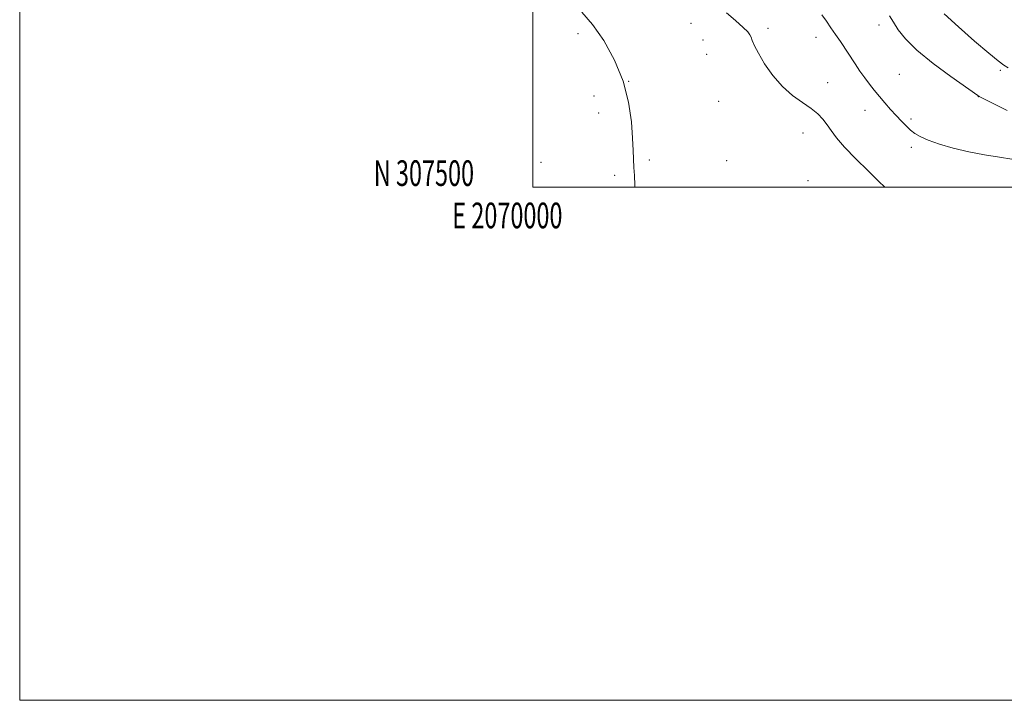
# Model space of a CAD drawing. Extents: x 2069800 to 2072700, y 307300 to 310200.
# Drawn here: x 2069800 to 2070184, y 307300 to 307565 of the extents above; entities that cross this region are included whole.
import ezdxf
from ezdxf.enums import TextEntityAlignment as Align

# ---------------------------------------------------------------- set-up
doc = ezdxf.new("R2010")
doc.units = 0
doc.header["$MEASUREMENT"] = 0
for name, color, linetype, lineweight in [('CONTOUR INTERMEDIATE', 44, 'Continuous', 0), ('GRID LINE', 7, 'Continuous', 0), ('GRID TEXT', 7, 'Continuous', 0), ('SPOT ELEVATION DTM', 2, 'Continuous', 13)]:
    doc.layers.add(name, color=color, linetype=linetype, lineweight=lineweight)
doc.styles.add('Style-WORKING', font='WORKING.shx')

msp = doc.modelspace()

# ---------------------------------------------------------------- linework, layer by layer
at = {"layer": 'CONTOUR INTERMEDIATE', "flags": 128}
for points, elevation in [([(2070019.088, 307568.193), (2070023.22, 307563.497), (2070027.692, 307557.195), (2070031.901, 307549.587), (2070035.262, 307541.341), (2070037.359, 307533.111), (2070038.44, 307525.508), (2070038.924, 307519.131), (2070039.171, 307514.372), (2070039.452, 307507.697), (2070039.624, 307504.52), (2070039.777, 307500.87), (2070039.787, 307500)], 1188), ([(2070137.174, 307500), (2070134.8, 307502.317), (2070130.68, 307506.359), (2070125.904, 307511.125), (2070121.551, 307515.674), (2070118.439, 307519.281), (2070116.323, 307522.074), (2070114.695, 307524.392), (2070113.081, 307526.533), (2070111.142, 307528.627), (2070108.574, 307530.759), (2070105.195, 307533.051), (2070101.297, 307535.772), (2070097.295, 307539.228), (2070093.57, 307543.546), (2070090.378, 307548.129), (2070087.941, 307552.203), (2070086.398, 307555.172), (2070085.54, 307557.16), (2070085.073, 307558.47), (2070084.665, 307559.439), (2070083.835, 307560.539), (2070082.066, 307562.278), (2070079.074, 307564.952), (2070075.521, 307568.028)], 1188), ([(2070186.735, 307510.951), (2070181.92, 307511.747), (2070176.142, 307512.626), (2070169.963, 307513.749), (2070163.926, 307515.212), (2070158.494, 307516.843), (2070154.113, 307518.401), (2070151.064, 307519.722), (2070148.97, 307520.942), (2070147.288, 307522.271), (2070145.564, 307523.88), (2070143.697, 307525.783), (2070141.672, 307527.954), (2070139.499, 307530.351), (2070137.273, 307532.868), (2070135.113, 307535.381), (2070133.106, 307537.806), (2070131.219, 307540.204), (2070129.385, 307542.673), (2070127.547, 307545.289), (2070125.684, 307548.046), (2070119.895, 307556.761), (2070118.014, 307559.563), (2070116.226, 307562.186), (2070114.457, 307564.688), (2070112.614, 307567.16)], 1186), ([(2070184.907, 307529.92), (2070174.583, 307535.093), (2070173.996, 307535.415), (2070173.49, 307535.754), (2070163.017, 307543.132), (2070156.082, 307548.229), (2070149.718, 307553.38), (2070145.264, 307557.792), (2070142.446, 307561.408), (2070140.586, 307564.358), (2070139.052, 307566.848)], 1184), ([(2070185.332, 307546.538), (2070183.613, 307547.57), (2070181.409, 307549.221), (2070177.785, 307552.234), (2070172.226, 307557.005), (2070165.902, 307562.557), (2070160.404, 307567.567)], 1182)]:
    msp.add_lwpolyline(points, dxfattribs=dict(at, elevation=elevation))
at = {"layer": 'GRID LINE', "flags": 128}
for points in [[(2069800, 307300), (2072700, 307300), (2072700, 310200), (2069800, 310200), (2069800, 307300)], [(2070000, 307500), (2072500, 307500), (2072500, 310000), (2070000, 310000), (2070000, 307500)]]:
    msp.add_lwpolyline(points, dxfattribs=at)
at = {"layer": 'SPOT ELEVATION DTM'}
for p in [(2070061.68, 307563.93, 1188.92), (2070134.94, 307563.31, 1184.64), (2070017.58, 307559.85, 1187.8), (2070091.74, 307561.9, 1187.54), (2070066.35, 307557.36, 1189.1), (2070110.42, 307558.39, 1186.59), (2070067.75, 307551.8, 1189.16), (2070142.9, 307543.97, 1184.98), (2070182.26, 307545.51, 1182.29), (2070037.41, 307541.3, 1188), (2070114.98, 307540.76, 1187.09), (2070023.87, 307535.55, 1187.47), (2070072.5, 307533.52, 1189.22), (2070173.68, 307535.28, 1184.03), (2070025.62, 307528.96, 1187.5), (2070129.46, 307529.97, 1186.68), (2070147.43, 307526.54, 1185.7), (2070105.35, 307521.17, 1188.84), (2070147.55, 307515.62, 1186.39), (2070003.17, 307509.7, 1186.59), (2070045.44, 307510.61, 1188.23), (2070075.62, 307510.39, 1189.15), (2070031.94, 307504.65, 1187.72), (2070107.28, 307502.56, 1189.56)]:
    msp.add_point(p, dxfattribs=at)

# ---------------------------------------------------------------- texts
at = {"layer": 'GRID TEXT', "style": 'Style-WORKING', "width": 0.67}
msp.add_text('N 307500', height=10, dxfattribs=at).set_placement((2069977.11, 307500.5), align=Align.RIGHT)
msp.add_text('E 2070000', height=10, dxfattribs=at).set_placement((2069990.09, 307494), align=Align.TOP_CENTER)

doc.saveas('drawing.dxf')
